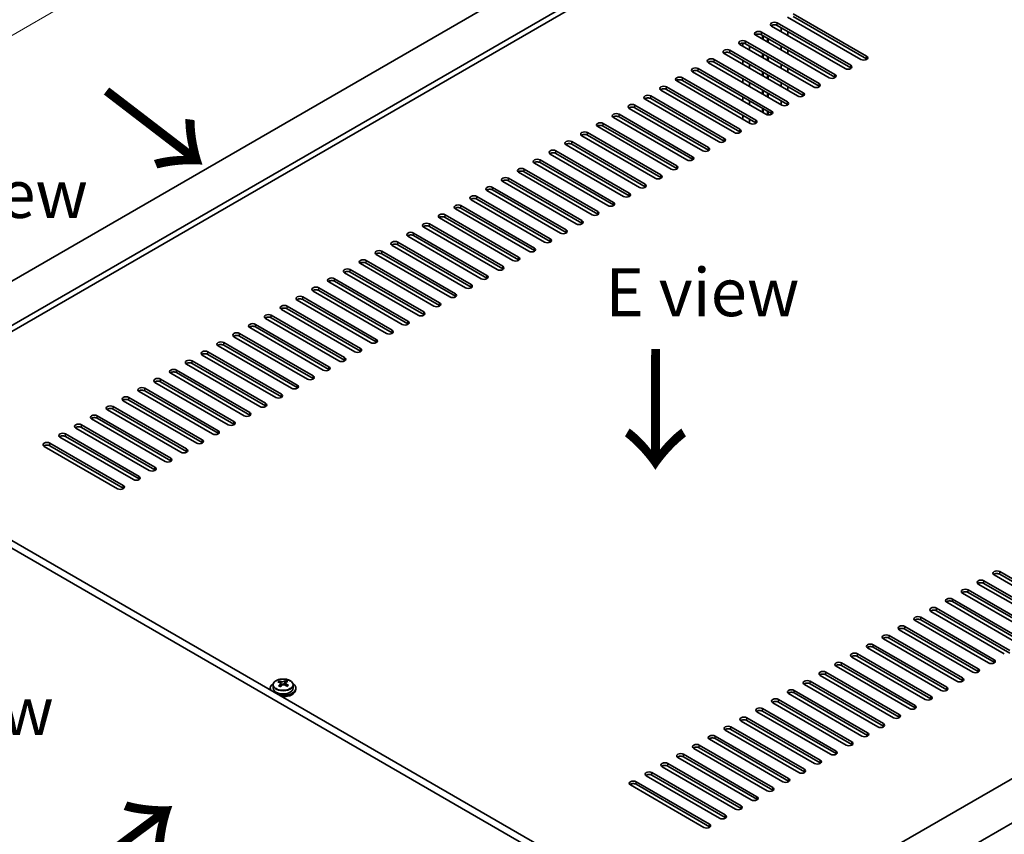
# Model space of a CAD drawing. Units: millimetres. Extents: x 87 to 11095, y 48 to 1734.
# Drawn here: x 424 to 732, y 587 to 842 of the extents above; entities that cross this region are included whole.
import ezdxf

# ---------------------------------------------------------------- set-up
doc = ezdxf.new("R2010")
doc.units = ezdxf.units.MM
doc.header["$LTSCALE"] = 6
doc.layers.get('Defpoints').update_dxf_attribs({"lineweight": 25})
for name, color, linetype, lineweight in [('Dimension (ISO)', 7, 'Continuous', 18), ('Symbol (ISO)', 7, 'Continuous', 18), ('Visible (ISO)', 7, 'Continuous', 35), ('Visible Narrow (ISO)', 7, 'Continuous', 25)]:
    doc.layers.add(name, color=color, linetype=linetype, lineweight=lineweight)
doc.styles.add('Note Text (TK)', font='txt')
doc.dimstyles.new('Default - Method 1b (TK)', dxfattribs={"dimscale": 6, "dimtxt": 2.5, "dimasz": 2.5, "dimexe": 1, "dimexo": 1.5, "dimgap": 1, "dimtad": 1, "dimtoh": 1, "dimrnd": 1e-08, "dimdsep": 46, "dimtxsty": 'Note Text (TK)', "dimcen": 0.09, "dimdle": 5, "dimclrd": 100, "dimclre": 100, "dimclrt": 7, "dimadec": 1, "dimazin": 1, "dimtfac": 1, "dimtmove": 0, "dimatfit": 3, "dimfxl": 1, "dimtolj": 1, "dimlwd": -1, "dimlwe": -1, "dimarcsym": 0})

# ---------------------------------------------------------------- blocks, each defined once
blk = doc.blocks.new('*D5')
at = {"layer": 'Defpoints', "color": 0}
for p in [(586.75, 932.34), (652.25, 894.52), (329.6, 729.71)]:
    blk.add_point(p, dxfattribs=at)
at = {"layer": 'Dimension (ISO)', "color": 100}
for p, q in [((643.25, 899.72), (580.75, 935.8)), ((295.68, 764.29), (573.76, 924.84)), ((320.6, 734.91), (276.69, 760.25))]:
    blk.add_line(p, q, dxfattribs=at)
for points in [[(572.51, 927), (575.01, 922.67), (586.75, 932.34)], [(294.43, 766.45), (296.93, 762.12), (282.69, 756.79)]]:
    blk.add_solid(points, dxfattribs=at)
at = {"layer": 'Dimension (ISO)', "color": 7, "insert": (419.45, 849.74), "char_height": 15, "attachment_point": 4, "rotation": 30, "style": 'Note Text (TK)'}
blk.add_mtext('\\A1;{\\Q-30.000;\\W0.816;\\H0.816x;430}', dxfattribs=at)
blk = doc.blocks.new('*D7')
at = {"layer": 'Defpoints', "color": 0}
for p in [(652.25, 894.52), (956.31, 788.02), (956.31, 718.97)]:
    blk.add_point(p, dxfattribs=at)
at = {"layer": 'Dimension (ISO)', "color": 100}
for p, q in [((652.25, 904.91), (652.25, 970.49)), ((665.24, 956.07), (943.32, 795.52)), ((956.31, 729.36), (956.31, 794.95))]:
    blk.add_line(p, q, dxfattribs=at)
for points in [[(666.49, 958.23), (663.99, 953.9), (652.25, 963.57)], [(944.57, 797.68), (942.07, 793.35), (956.31, 788.02)]]:
    blk.add_solid(points, dxfattribs=at)
at = {"layer": 'Dimension (ISO)', "color": 7, "insert": (803.17, 890.43), "char_height": 15, "attachment_point": 4, "rotation": 330, "style": 'Note Text (TK)'}
blk.add_mtext('\\A1;{\\Q-30.000;\\W0.816;\\H0.816x;430}', dxfattribs=at)

msp = doc.modelspace()

# ---------------------------------------------------------------- linework, layer by layer
at = {"layer": 'Visible (ISO)'}
for p, q in [((650.4823, 892.274), (351.3761, 719.585)), ((662.5031, 885.3338), (363.3969, 712.6447)), ((662.5031, 883.4967), (364.9879, 711.7262)), ((687.4286, 829.5058), (664.4476, 842.7739)), ((666.2154, 843.7945), (689.1964, 830.5264)), ((689.1964, 829.7099), (666.2154, 842.978)), ((682.4788, 826.6481), (659.4979, 839.9161)), ((661.2656, 840.9368), (684.2466, 827.6687)), ((684.2466, 826.8522), (661.2656, 840.1203)), ((662.488, 838.1898), (662.488, 839.4145)), ((651.3661, 835.2213), (674.3471, 821.9532)), ((677.5291, 823.7903), (654.5481, 837.0584)), ((656.3159, 838.079), (679.2969, 824.811)), ((679.2969, 823.9945), (656.3159, 837.2625)), ((656.6873, 835.8234), (656.6873, 837.0481)), ((656.9033, 835.6986), (656.9033, 836.9234)), ((658.2033, 834.9481), (658.2033, 836.1728)), ((658.4194, 834.8234), (658.4194, 836.0481)), ((664.6244, 838.1811), (664.6244, 836.9563)), ((646.4164, 832.3636), (669.3974, 819.0955)), ((672.5794, 820.9326), (649.5984, 834.2007)), ((650.4823, 833.6904), (650.4823, 834.6162)), ((674.3471, 821.1367), (651.3661, 834.4048)), ((652.6187, 832.4569), (652.6187, 833.6817)), ((662.488, 832.4743), (662.488, 833.6991)), ((664.6244, 832.4656), (664.6244, 831.2409)), ((641.4667, 829.5058), (664.4476, 816.2377)), ((667.6296, 818.0749), (644.6486, 831.3429)), ((669.3974, 818.279), (646.4164, 831.5471)), ((650.4823, 827.9749), (650.4823, 829.1996)), ((656.6873, 830.1079), (656.6873, 831.3326)), ((656.9033, 829.9832), (656.9033, 831.2079)), ((658.2033, 829.2326), (658.2033, 830.4573)), ((658.4194, 829.1079), (658.4194, 830.3326)), ((636.5169, 826.6481), (659.4979, 813.38)), ((662.6799, 815.2171), (639.6989, 828.4852)), ((664.4476, 815.4212), (641.4667, 828.6893)), ((652.6187, 826.7414), (652.6187, 827.9662)), ((662.488, 826.7588), (662.488, 827.9836)), ((664.6244, 826.7501), (664.6244, 825.5254)), ((631.5672, 823.7903), (654.5481, 810.5223)), ((654.5481, 809.7058), (631.5672, 822.9738)), ((657.7301, 812.3594), (634.7491, 825.6275)), ((659.4979, 812.5635), (636.5169, 825.8316)), ((650.4823, 822.2594), (650.4823, 823.4842)), ((656.6873, 824.3924), (656.6873, 825.6171)), ((656.9033, 824.2677), (656.9033, 825.4924)), ((658.2033, 823.5171), (658.2033, 824.7419)), ((658.4194, 823.3924), (658.4194, 824.6171)), ((647.8306, 806.6439), (624.8496, 819.912)), ((626.6174, 820.9326), (649.5984, 807.6645)), ((649.5984, 806.848), (626.6174, 820.1161)), ((652.7804, 809.5016), (629.7994, 822.7697)), ((652.6187, 821.026), (652.6187, 822.2507)), ((656.6873, 818.6769), (656.6873, 819.9017)), ((656.9033, 818.5522), (656.9033, 819.7769)), ((662.488, 821.0434), (662.488, 822.2681)), ((664.6244, 821.0347), (664.6244, 819.8099)), ((642.8809, 803.7862), (619.8999, 817.0542)), ((621.6677, 818.0749), (644.6486, 804.8068)), ((644.6486, 803.9903), (621.6677, 817.2584)), ((650.4823, 816.5439), (650.4823, 817.7687)), ((658.2033, 817.8016), (658.2033, 819.0264)), ((658.4194, 817.6769), (658.4194, 818.9017)), ((637.9311, 800.9284), (614.9502, 814.1965)), ((616.7179, 815.2171), (639.6989, 801.9491)), ((639.6989, 801.1326), (616.7179, 814.4006)), ((652.6187, 815.3105), (652.6187, 816.5352)), ((656.6873, 812.9614), (656.6873, 814.1862)), ((656.9033, 812.8367), (656.9033, 814.0615)), ((662.488, 815.3279), (662.488, 816.5526)), ((632.9814, 798.0707), (610.0004, 811.3388)), ((611.7682, 812.3594), (634.7491, 799.0913)), ((634.7491, 798.2748), (611.7682, 811.5429)), ((650.4823, 810.8285), (650.4823, 812.0532)), ((652.6187, 809.595), (652.6187, 810.8198)), ((658.2033, 812.1881), (658.2033, 813.3109)), ((658.4194, 812.1568), (658.4194, 813.1862)), ((628.0316, 795.213), (605.0507, 808.481)), ((606.8184, 809.5016), (629.7994, 796.2336)), ((629.7994, 795.4171), (606.8184, 808.6852)), ((623.0819, 792.3552), (600.1009, 805.6233)), ((601.8687, 806.6439), (624.8496, 793.3758)), ((624.8496, 792.5593), (601.8687, 805.8274)), ((618.1321, 789.4975), (595.1512, 802.7656)), ((596.9189, 803.7862), (619.8999, 790.5181)), ((619.8999, 789.7016), (596.9189, 802.9697)), ((613.1824, 786.6397), (590.2014, 799.9078)), ((591.9692, 800.9284), (614.9502, 787.6604)), ((614.9502, 786.8439), (591.9692, 800.1119)), ((582.0697, 795.213), (605.0507, 781.9449)), ((608.2326, 783.782), (585.2517, 797.0501)), ((587.0194, 798.0707), (610.0004, 784.8026)), ((610.0004, 783.9861), (587.0194, 797.2542)), ((577.1199, 792.3552), (600.1009, 779.0872)), ((603.2829, 780.9243), (580.3019, 794.1923)), ((605.0507, 781.1284), (582.0697, 794.3965)), ((572.1702, 789.4975), (595.1512, 776.2294)), ((598.3331, 778.0665), (575.3522, 791.3346)), ((600.1009, 778.2707), (577.1199, 791.5387)), ((567.2204, 786.6397), (590.2014, 773.3717)), ((593.3834, 775.2088), (570.4024, 788.4769)), ((595.1512, 775.4129), (572.1702, 788.681)), ((562.2707, 783.782), (585.2517, 770.5139)), ((585.2517, 769.6974), (562.2707, 782.9655)), ((588.4336, 772.3511), (565.4527, 785.6191)), ((590.2014, 772.5552), (567.2204, 785.8232)), ((578.5342, 766.6356), (555.5532, 779.9036)), ((557.3209, 780.9243), (580.3019, 767.6562)), ((580.3019, 766.8397), (557.3209, 780.1078)), ((583.4839, 769.4933), (560.5029, 782.7614)), ((573.5844, 763.7778), (550.6034, 777.0459)), ((552.3712, 778.0665), (575.3522, 764.7985)), ((575.3522, 763.982), (552.3712, 777.25)), ((568.6347, 760.9201), (545.6537, 774.1882)), ((547.4215, 775.2088), (570.4024, 761.9407)), ((570.4024, 761.1242), (547.4215, 774.3923)), ((563.6849, 758.0624), (540.7039, 771.3304)), ((542.4717, 772.3511), (565.4527, 759.083)), ((565.4527, 758.2665), (542.4717, 771.5346)), ((558.7352, 755.2046), (535.7542, 768.4727)), ((537.522, 769.4933), (560.5029, 756.2252)), ((560.5029, 755.4088), (537.522, 768.6768)), ((553.7854, 752.3469), (530.8044, 765.615)), ((532.5722, 766.6356), (555.5532, 753.3675)), ((555.5532, 752.551), (532.5722, 765.8191)), ((548.8357, 749.4892), (525.8547, 762.7572)), ((527.6225, 763.7778), (550.6034, 750.5098)), ((550.6034, 749.6933), (527.6225, 762.9613)), ((543.8859, 746.6314), (520.9049, 759.8995)), ((522.6727, 760.9201), (545.6537, 747.652)), ((545.6537, 746.8355), (522.6727, 760.1036)), ((512.7732, 755.2046), (535.7542, 741.9366)), ((538.9362, 743.7737), (515.9552, 757.0417)), ((517.723, 758.0624), (540.7039, 744.7943)), ((540.7039, 743.9778), (517.723, 757.2459)), ((507.8235, 752.3469), (530.8044, 739.0788)), ((533.9864, 740.9159), (511.0055, 754.184)), ((535.7542, 741.1201), (512.7732, 754.3881)), ((502.8737, 749.4892), (525.8547, 736.2211)), ((529.0367, 738.0582), (506.0557, 751.3263)), ((530.8044, 738.2623), (507.8235, 751.5304)), ((497.924, 746.6314), (520.9049, 733.3633)), ((520.9049, 732.5468), (497.924, 745.8149)), ((524.0869, 735.2005), (501.106, 748.4685)), ((525.8547, 735.4046), (502.8737, 748.6727)), ((514.1874, 729.485), (491.2065, 742.7531)), ((492.9742, 743.7737), (515.9552, 730.5056)), ((515.9552, 729.6891), (492.9742, 742.9572)), ((519.1372, 732.3427), (496.1562, 745.6108)), ((509.2377, 726.6272), (486.2567, 739.8953)), ((488.0245, 740.9159), (511.0055, 727.6479)), ((511.0055, 726.8314), (488.0245, 740.0994)), ((504.2879, 723.7695), (481.307, 737.0376)), ((483.0747, 738.0582), (506.0557, 724.7901)), ((506.0557, 723.9736), (483.0747, 737.2417)), ((499.3382, 720.9118), (476.3572, 734.1798)), ((478.125, 735.2005), (501.106, 721.9324)), ((501.106, 721.1159), (478.125, 734.384)), ((331.7185, 730.9343), (672.9683, 533.9136)), ((494.3884, 718.054), (471.4075, 731.3221)), ((473.1752, 732.3427), (496.1562, 719.0747)), ((496.1562, 718.2582), (473.1752, 731.5262)), ((670.8469, 532.6889), (329.5972, 729.7095)), ((489.4387, 715.1963), (466.4577, 728.4644)), ((468.2255, 729.485), (491.2065, 716.2169)), ((491.2065, 715.4004), (468.2255, 728.6685)), ((484.4889, 712.3386), (461.508, 725.6066)), ((463.2757, 726.6272), (486.2567, 713.3592)), ((486.2567, 712.5427), (463.2757, 725.8108)), ((479.5392, 709.4808), (456.5582, 722.7489)), ((458.326, 723.7695), (481.307, 710.5014)), ((481.307, 709.6849), (458.326, 722.953)), ((642.7041, 551.3867), (941.8103, 724.0757)), ((474.5895, 706.6231), (451.6085, 719.8912)), ((453.3763, 720.9118), (476.3572, 707.6437)), ((476.3572, 706.8272), (453.3763, 720.0953)), ((443.4768, 715.1963), (466.4577, 701.9282)), ((469.6397, 703.7653), (446.6587, 717.0334)), ((448.4265, 718.054), (471.4075, 704.786)), ((471.4075, 703.9695), (448.4265, 717.2375)), ((654.7249, 544.4464), (953.8311, 717.1355)), ((438.527, 712.3386), (461.508, 699.0705)), ((464.69, 700.9076), (441.709, 714.1757)), ((466.4577, 701.1117), (443.4768, 714.3798)), ((433.5773, 709.4808), (456.5582, 696.2127)), ((459.7402, 698.0499), (436.7592, 711.3179)), ((461.508, 698.254), (438.527, 711.5221)), ((454.7905, 695.1921), (431.8095, 708.4602)), ((456.5582, 695.3963), (433.5773, 708.6643)), ((730.9157, 669.2684), (753.8966, 656.0003)), ((725.9659, 666.4106), (748.9469, 653.1426)), ((752.1289, 654.9797), (729.1479, 668.2477)), ((753.8966, 655.1838), (730.9157, 668.4519)), ((721.0162, 663.5529), (743.9971, 650.2848)), ((743.9971, 649.4683), (721.0162, 662.7364)), ((747.1791, 652.1219), (724.1981, 665.39)), ((748.9469, 652.3261), (725.9659, 665.5941)), ((737.2796, 646.4065), (714.2987, 659.6745)), ((716.0664, 660.6951), (739.0474, 647.4271)), ((739.0474, 646.6106), (716.0664, 659.8787)), ((742.2294, 649.2642), (719.2484, 662.5323)), ((732.3299, 643.5487), (709.3489, 656.8168)), ((711.1167, 657.8374), (734.0976, 644.5693)), ((734.0976, 643.7528), (711.1167, 657.0209)), ((727.3801, 640.691), (704.3992, 653.9591)), ((706.1669, 654.9797), (729.1479, 641.7116)), ((729.1479, 640.8951), (706.1669, 654.1632)), ((722.4304, 637.8332), (699.4494, 651.1013)), ((701.2172, 652.1219), (724.1981, 638.8539)), ((724.1981, 638.0374), (701.2172, 651.3054)), ((717.4806, 634.9755), (694.4997, 648.2436)), ((696.2674, 649.2642), (719.2484, 635.9961)), ((719.2484, 635.1796), (696.2674, 648.4477)), ((712.5309, 632.1178), (689.5499, 645.3858)), ((691.3177, 646.4065), (714.2987, 633.1384)), ((714.2987, 632.3219), (691.3177, 645.59)), ((707.5811, 629.26), (684.6002, 642.5281)), ((686.3679, 643.5487), (709.3489, 630.2807)), ((709.3489, 629.4642), (686.3679, 642.7322)), ((702.6314, 626.4023), (679.6504, 639.6704)), ((681.4182, 640.691), (704.3992, 627.4229)), ((704.3992, 626.6064), (681.4182, 639.8745)), ((505.3852, 634.5873), (505.3852, 635.0429)), ((507.4674, 634.5946), (507.4674, 635.1659)), ((671.5187, 634.9755), (694.4997, 621.7074)), ((697.6816, 623.5446), (674.7007, 636.8126)), ((676.4684, 637.8332), (699.4494, 624.5652)), ((699.4494, 623.7487), (676.4684, 637.0167)), ((502.586, 632.8322), (502.586, 632.424)), ((503.436, 633.7855), (503.436, 632.8322)), ((505.764, 634.2699), (505.959, 634.1782)), ((505.7644, 633.5157), (505.7644, 634.2561)), ((507.0001, 634.2397), (507.4349, 634.5479)), ((507.4077, 633.7001), (507.4077, 634.4406)), ((509.736, 633.7855), (509.736, 632.8322)), ((510.586, 632.8322), (510.586, 632.424)), ((666.5689, 632.1178), (689.5499, 618.8497)), ((692.7319, 620.6868), (669.7509, 633.9549)), ((694.4997, 620.8909), (671.5187, 634.159)), ((661.6192, 629.26), (684.6002, 615.992)), ((687.7821, 617.8291), (664.8012, 631.0971)), ((689.5499, 618.0332), (666.5689, 631.3013)), ((656.6695, 626.4023), (679.6504, 613.1342)), ((682.8324, 614.9713), (659.8514, 628.2394)), ((684.6002, 615.1755), (661.6192, 628.4435)), ((651.7197, 623.5446), (674.7007, 610.2765)), ((674.7007, 609.46), (651.7197, 622.7281)), ((677.8827, 612.1136), (654.9017, 625.3817)), ((679.6504, 612.3177), (656.6695, 625.5858)), ((667.9832, 606.3981), (645.0022, 619.6662)), ((646.77, 620.6868), (669.7509, 607.4187)), ((669.7509, 606.6022), (646.77, 619.8703)), ((672.9329, 609.2559), (649.9519, 622.5239)), ((663.0334, 603.5404), (640.0524, 616.8085)), ((641.8202, 617.8291), (664.8012, 604.561)), ((664.8012, 603.7445), (641.8202, 617.0126)), ((658.0837, 600.6826), (635.1027, 613.9507)), ((636.8705, 614.9713), (659.8514, 601.7033)), ((659.8514, 600.8868), (636.8705, 614.1548)), ((653.1339, 597.8249), (630.1529, 611.093)), ((631.9207, 612.1136), (654.9017, 598.8455)), ((654.9017, 598.029), (631.9207, 611.2971)), ((648.1842, 594.9672), (625.2032, 608.2352)), ((626.971, 609.2559), (649.9519, 595.9878)), ((649.9519, 595.1713), (626.971, 608.4394)), ((643.2344, 592.1094), (620.2535, 605.3775)), ((622.0212, 606.3981), (645.0022, 593.1301)), ((645.0022, 592.3136), (622.0212, 605.5816)), ((638.2847, 589.2517), (615.3037, 602.5198)), ((617.0715, 603.5404), (640.0524, 590.2723)), ((640.0524, 589.4558), (617.0715, 602.7239))]:
    msp.add_line(p, q, dxfattribs=at)
for centre, major_axis, ratio, start_param, end_param in [((655.432, 837.5687), (-1.25, 0), 0.57735027, 3.92699082, 7.06858347), ((660.3818, 840.4265), (-1.25, 0), 0.57735027, 3.92699082, 7.06858347), ((660.3818, 839.61), (-1.25, 0), 0.57735027, 3.92699082, 5.68192109), ((650.4823, 834.711), (-1.25, 0), 0.57735027, 3.92699082, 7.06858347), ((655.432, 836.7522), (-1.25, 0), 0.57735027, 3.92699082, 5.68192109), ((645.5325, 831.8532), (-1.25, 0), 0.57735027, 3.92699082, 7.06858347), ((650.4823, 833.8945), (-1.25, 0), 0.57735027, 3.92699082, 5.68192109), ((640.5828, 828.9955), (-1.25, 0), 0.57735027, 3.92699082, 7.06858347), ((645.5325, 831.0367), (-1.25, 0), 0.57735027, 3.92699082, 5.68192109), ((688.3125, 830.0161), (1.25, 0), 0.57735027, 3.92699082, 7.06858347), ((688.3125, 829.1996), (-1.25, 0), 0.57735027, 3.74285687, 3.92699082), ((635.633, 826.1378), (-1.25, 0), 0.57735027, 3.92699082, 7.06858347), ((635.633, 825.3213), (-1.25, 0), 0.57735027, 3.92699082, 5.68192109), ((640.5828, 828.179), (-1.25, 0), 0.57735027, 3.92699082, 5.68192109), ((683.3627, 827.1584), (1.25, 0), 0.57735027, 3.92699082, 7.06858347), ((683.3627, 826.3419), (-1.25, 0), 0.57735027, 3.74285687, 3.92699082), ((630.6833, 823.28), (-1.25, 0), 0.57735027, 3.92699082, 7.06858347), ((630.6833, 822.4635), (-1.25, 0), 0.57735027, 3.92699082, 5.68192109), ((678.413, 824.3007), (1.25, 0), 0.57735027, 3.92699082, 7.06858347), ((678.413, 823.4842), (-1.25, 0), 0.57735027, 3.74285687, 3.92699082), ((625.7335, 820.4223), (-1.25, 0), 0.57735027, 3.92699082, 7.06858347), ((625.7335, 819.6058), (-1.25, 0), 0.57735027, 3.92699082, 5.68192109), ((673.4632, 821.4429), (1.25, 0), 0.57735027, 3.92699082, 7.06858347), ((673.4632, 820.6264), (-1.25, 0), 0.57735027, 3.74285687, 3.92699082), ((620.7838, 817.5646), (-1.25, 0), 0.57735027, 3.92699082, 7.06858347), ((620.7838, 816.7481), (-1.25, 0), 0.57735027, 3.92699082, 5.68192109), ((668.5135, 818.5852), (1.25, 0), 0.57735027, 3.92699082, 7.06858347), ((668.5135, 817.7687), (-1.25, 0), 0.57735027, 3.74285687, 3.92699082), ((615.834, 814.7068), (-1.25, 0), 0.57735027, 3.92699082, 7.06858347), ((615.834, 813.8903), (-1.25, 0), 0.57735027, 3.92699082, 5.68192109), ((663.5637, 815.7274), (1.25, 0), 0.57735027, 3.92699082, 7.06858347), ((663.5637, 814.9109), (-1.25, 0), 0.57735027, 3.74285687, 3.92699082), ((610.8843, 811.8491), (-1.25, 0), 0.57735027, 3.92699082, 7.06858347), ((610.8843, 811.0326), (-1.25, 0), 0.57735027, 3.92699082, 5.68192109), ((658.614, 812.8697), (1.25, 0), 0.57735027, 3.92699082, 7.06858347), ((658.614, 812.0532), (-1.25, 0), 0.57735027, 3.74285687, 3.92699082), ((605.9345, 808.9913), (-1.25, 0), 0.57735027, 3.92699082, 7.06858347), ((605.9345, 808.1748), (-1.25, 0), 0.57735027, 3.92699082, 5.68192109), ((648.7145, 807.1542), (1.25, 0), 0.57735027, 3.92699082, 7.06858347), ((653.6642, 810.012), (1.25, 0), 0.57735027, 3.92699082, 7.06858347), ((653.6642, 809.1955), (-1.25, 0), 0.57735027, 3.74285687, 3.92699082), ((600.9848, 806.1336), (-1.25, 0), 0.57735027, 3.92699082, 7.06858347), ((600.9848, 805.3171), (-1.25, 0), 0.57735027, 3.92699082, 5.68192109), ((643.7648, 804.2965), (1.25, 0), 0.57735027, 3.92699082, 7.06858347), ((648.7145, 806.3377), (-1.25, 0), 0.57735027, 3.74285687, 3.92699082), ((596.035, 803.2759), (-1.25, 0), 0.57735027, 3.92699082, 7.06858347), ((596.035, 802.4594), (-1.25, 0), 0.57735027, 3.92699082, 5.68192109), ((638.815, 801.4387), (1.25, 0), 0.57735027, 3.92699082, 7.06858347), ((643.7648, 803.48), (-1.25, 0), 0.57735027, 3.74285687, 3.92699082), ((586.1355, 797.5604), (-1.25, 0), 0.57735027, 3.92699082, 7.06858347), ((591.0853, 800.4181), (-1.25, 0), 0.57735027, 3.92699082, 7.06858347), ((591.0853, 799.6016), (-1.25, 0), 0.57735027, 3.92699082, 5.68192109), ((633.8653, 798.581), (1.25, 0), 0.57735027, 3.92699082, 7.06858347), ((633.8653, 797.7645), (-1.25, 0), 0.57735027, 3.74285687, 3.92699082), ((638.815, 800.6222), (-1.25, 0), 0.57735027, 3.74285687, 3.92699082), ((581.1858, 794.7026), (-1.25, 0), 0.57735027, 3.92699082, 7.06858347), ((586.1355, 796.7439), (-1.25, 0), 0.57735027, 3.92699082, 5.68192109), ((628.9155, 795.7233), (1.25, 0), 0.57735027, 3.92699082, 7.06858347), ((628.9155, 794.9068), (-1.25, 0), 0.57735027, 3.74285687, 3.92699082), ((576.2361, 791.8449), (-1.25, 0), 0.57735027, 3.92699082, 7.06858347), ((581.1858, 793.8862), (-1.25, 0), 0.57735027, 3.92699082, 5.68192109), ((623.9658, 792.8655), (1.25, 0), 0.57735027, 3.92699082, 7.06858347), ((623.9658, 792.049), (-1.25, 0), 0.57735027, 3.74285687, 3.92699082), ((571.2863, 788.9872), (-1.25, 0), 0.57735027, 3.92699082, 7.06858347), ((576.2361, 791.0284), (-1.25, 0), 0.57735027, 3.92699082, 5.68192109), ((619.016, 790.0078), (1.25, 0), 0.57735027, 3.92699082, 7.06858347), ((619.016, 789.1913), (-1.25, 0), 0.57735027, 3.74285687, 3.92699082), ((566.3366, 786.1294), (-1.25, 0), 0.57735027, 3.92699082, 7.06858347), ((566.3366, 785.3129), (-1.25, 0), 0.57735027, 3.92699082, 5.68192109), ((571.2863, 788.1707), (-1.25, 0), 0.57735027, 3.92699082, 5.68192109), ((614.0663, 787.1501), (1.25, 0), 0.57735027, 3.92699082, 7.06858347), ((614.0663, 786.3336), (-1.25, 0), 0.57735027, 3.74285687, 3.92699082), ((561.3868, 783.2717), (-1.25, 0), 0.57735027, 3.92699082, 7.06858347), ((561.3868, 782.4552), (-1.25, 0), 0.57735027, 3.92699082, 5.68192109), ((609.1165, 784.2923), (1.25, 0), 0.57735027, 3.92699082, 7.06858347), ((609.1165, 783.4758), (-1.25, 0), 0.57735027, 3.74285687, 3.92699082), ((556.4371, 780.414), (-1.25, 0), 0.57735027, 3.92699082, 7.06858347), ((556.4371, 779.5975), (-1.25, 0), 0.57735027, 3.92699082, 5.68192109), ((604.1668, 781.4346), (1.25, 0), 0.57735027, 3.92699082, 7.06858347), ((604.1668, 780.6181), (-1.25, 0), 0.57735027, 3.74285687, 3.92699082), ((551.4873, 777.5562), (-1.25, 0), 0.57735027, 3.92699082, 7.06858347), ((551.4873, 776.7397), (-1.25, 0), 0.57735027, 3.92699082, 5.68192109), ((599.217, 778.5768), (1.25, 0), 0.57735027, 3.92699082, 7.06858347), ((599.217, 777.7603), (-1.25, 0), 0.57735027, 3.74285687, 3.92699082), ((546.5376, 774.6985), (-1.25, 0), 0.57735027, 3.92699082, 7.06858347), ((546.5376, 773.882), (-1.25, 0), 0.57735027, 3.92699082, 5.68192109), ((594.2673, 775.7191), (1.25, 0), 0.57735027, 3.92699082, 7.06858347), ((594.2673, 774.9026), (-1.25, 0), 0.57735027, 3.74285687, 3.92699082), ((541.5878, 771.8407), (-1.25, 0), 0.57735027, 3.92699082, 7.06858347), ((541.5878, 771.0242), (-1.25, 0), 0.57735027, 3.92699082, 5.68192109), ((584.3678, 770.0036), (1.25, 0), 0.57735027, 3.92699082, 7.06858347), ((589.3175, 772.8614), (1.25, 0), 0.57735027, 3.92699082, 7.06858347), ((589.3175, 772.0449), (-1.25, 0), 0.57735027, 3.74285687, 3.92699082), ((536.6381, 768.983), (-1.25, 0), 0.57735027, 3.92699082, 7.06858347), ((536.6381, 768.1665), (-1.25, 0), 0.57735027, 3.92699082, 5.68192109), ((579.418, 767.1459), (1.25, 0), 0.57735027, 3.92699082, 7.06858347), ((584.3678, 769.1871), (-1.25, 0), 0.57735027, 3.74285687, 3.92699082), ((531.6883, 766.1253), (-1.25, 0), 0.57735027, 3.92699082, 7.06858347), ((531.6883, 765.3088), (-1.25, 0), 0.57735027, 3.92699082, 5.68192109), ((574.4683, 764.2882), (1.25, 0), 0.57735027, 3.92699082, 7.06858347), ((579.418, 766.3294), (-1.25, 0), 0.57735027, 3.74285687, 3.92699082), ((526.7386, 763.2675), (-1.25, 0), 0.57735027, 3.92699082, 7.06858347), ((526.7386, 762.451), (-1.25, 0), 0.57735027, 3.92699082, 5.68192109), ((569.5185, 761.4304), (1.25, 0), 0.57735027, 3.92699082, 7.06858347), ((574.4683, 763.4717), (-1.25, 0), 0.57735027, 3.74285687, 3.92699082), ((516.8391, 757.5521), (-1.25, 0), 0.57735027, 3.92699082, 7.06858347), ((521.7888, 760.4098), (-1.25, 0), 0.57735027, 3.92699082, 7.06858347), ((521.7888, 759.5933), (-1.25, 0), 0.57735027, 3.92699082, 5.68192109), ((564.5688, 758.5727), (1.25, 0), 0.57735027, 3.92699082, 7.06858347), ((564.5688, 757.7562), (-1.25, 0), 0.57735027, 3.74285687, 3.92699082), ((569.5185, 760.6139), (-1.25, 0), 0.57735027, 3.74285687, 3.92699082), ((511.8893, 754.6943), (-1.25, 0), 0.57735027, 3.92699082, 7.06858347), ((516.8391, 756.7356), (-1.25, 0), 0.57735027, 3.92699082, 5.68192109), ((559.619, 755.7149), (1.25, 0), 0.57735027, 3.92699082, 7.06858347), ((559.619, 754.8984), (-1.25, 0), 0.57735027, 3.74285687, 3.92699082), ((506.9396, 751.8366), (-1.25, 0), 0.57735027, 3.92699082, 7.06858347), ((511.8893, 753.8778), (-1.25, 0), 0.57735027, 3.92699082, 5.68192109), ((554.6693, 752.8572), (1.25, 0), 0.57735027, 3.92699082, 7.06858347), ((554.6693, 752.0407), (-1.25, 0), 0.57735027, 3.74285687, 3.92699082), ((501.9898, 748.9788), (-1.25, 0), 0.57735027, 3.92699082, 7.06858347), ((501.9898, 748.1623), (-1.25, 0), 0.57735027, 3.92699082, 5.68192109), ((506.9396, 751.0201), (-1.25, 0), 0.57735027, 3.92699082, 5.68192109), ((549.7195, 749.9995), (1.25, 0), 0.57735027, 3.92699082, 7.06858347), ((549.7195, 749.183), (-1.25, 0), 0.57735027, 3.74285687, 3.92699082), ((497.0401, 746.1211), (-1.25, 0), 0.57735027, 3.92699082, 7.06858347), ((497.0401, 745.3046), (-1.25, 0), 0.57735027, 3.92699082, 5.68192109), ((544.7698, 747.1417), (1.25, 0), 0.57735027, 3.92699082, 7.06858347), ((544.7698, 746.3252), (-1.25, 0), 0.57735027, 3.74285687, 3.92699082), ((492.0903, 743.2634), (-1.25, 0), 0.57735027, 3.92699082, 7.06858347), ((492.0903, 742.4469), (-1.25, 0), 0.57735027, 3.92699082, 5.68192109), ((539.8201, 744.284), (1.25, 0), 0.57735027, 3.92699082, 7.06858347), ((539.8201, 743.4675), (-1.25, 0), 0.57735027, 3.74285687, 3.92699082), ((487.1406, 740.4056), (-1.25, 0), 0.57735027, 3.92699082, 7.06858347), ((487.1406, 739.5891), (-1.25, 0), 0.57735027, 3.92699082, 5.68192109), ((534.8703, 741.4262), (1.25, 0), 0.57735027, 3.92699082, 7.06858347), ((534.8703, 740.6098), (-1.25, 0), 0.57735027, 3.74285687, 3.92699082), ((482.1909, 737.5479), (-1.25, 0), 0.57735027, 3.92699082, 7.06858347), ((482.1909, 736.7314), (-1.25, 0), 0.57735027, 3.92699082, 5.68192109), ((529.9206, 738.5685), (1.25, 0), 0.57735027, 3.92699082, 7.06858347), ((529.9206, 737.752), (-1.25, 0), 0.57735027, 3.74285687, 3.92699082), ((477.2411, 734.6902), (-1.25, 0), 0.57735027, 3.92699082, 7.06858347), ((477.2411, 733.8737), (-1.25, 0), 0.57735027, 3.92699082, 5.68192109), ((524.9708, 735.7108), (1.25, 0), 0.57735027, 3.92699082, 7.06858347), ((524.9708, 734.8943), (-1.25, 0), 0.57735027, 3.74285687, 3.92699082), ((472.2914, 731.8324), (-1.25, 0), 0.57735027, 3.92699082, 7.06858347), ((472.2914, 731.0159), (-1.25, 0), 0.57735027, 3.92699082, 5.68192109), ((515.0713, 729.9953), (1.25, 0), 0.57735027, 3.92699082, 7.06858347), ((520.0211, 732.853), (1.25, 0), 0.57735027, 3.92699082, 7.06858347), ((520.0211, 732.0365), (-1.25, 0), 0.57735027, 3.74285687, 3.92699082), ((467.3416, 728.9747), (-1.25, 0), 0.57735027, 3.92699082, 7.06858347), ((467.3416, 728.1582), (-1.25, 0), 0.57735027, 3.92699082, 5.68192109), ((510.1216, 727.1376), (1.25, 0), 0.57735027, 3.92699082, 7.06858347), ((515.0713, 729.1788), (-1.25, 0), 0.57735027, 3.74285687, 3.92699082), ((462.3919, 726.1169), (-1.25, 0), 0.57735027, 3.92699082, 7.06858347), ((462.3919, 725.3004), (-1.25, 0), 0.57735027, 3.92699082, 5.68192109), ((505.1718, 724.2798), (1.25, 0), 0.57735027, 3.92699082, 7.06858347), ((510.1216, 726.3211), (-1.25, 0), 0.57735027, 3.74285687, 3.92699082), ((452.4924, 720.4015), (-1.25, 0), 0.57735027, 3.92699082, 7.06858347), ((457.4421, 723.2592), (-1.25, 0), 0.57735027, 3.92699082, 7.06858347), ((457.4421, 722.4427), (-1.25, 0), 0.57735027, 3.92699082, 5.68192109), ((500.2221, 721.4221), (1.25, 0), 0.57735027, 3.92699082, 7.06858347), ((505.1718, 723.4633), (-1.25, 0), 0.57735027, 3.74285687, 3.92699082), ((447.5426, 717.5437), (-1.25, 0), 0.57735027, 3.92699082, 7.06858347), ((452.4924, 719.585), (-1.25, 0), 0.57735027, 3.92699082, 5.68192109), ((495.2723, 718.5643), (1.25, 0), 0.57735027, 3.92699082, 7.06858347), ((495.2723, 717.7478), (-1.25, 0), 0.57735027, 3.74285687, 3.92699082), ((500.2221, 720.6056), (-1.25, 0), 0.57735027, 3.74285687, 3.92699082), ((442.5929, 714.686), (-1.25, 0), 0.57735027, 3.92699082, 7.06858347), ((447.5426, 716.7272), (-1.25, 0), 0.57735027, 3.92699082, 5.68192109), ((490.3226, 715.7066), (1.25, 0), 0.57735027, 3.92699082, 7.06858347), ((490.3226, 714.8901), (-1.25, 0), 0.57735027, 3.74285687, 3.92699082), ((437.6431, 711.8282), (-1.25, 0), 0.57735027, 3.92699082, 7.06858347), ((442.5929, 713.8695), (-1.25, 0), 0.57735027, 3.92699082, 5.68192109), ((485.3728, 712.8489), (1.25, 0), 0.57735027, 3.92699082, 7.06858347), ((485.3728, 712.0324), (-1.25, 0), 0.57735027, 3.74285687, 3.92699082), ((432.6934, 708.9705), (-1.25, 0), 0.57735027, 3.92699082, 7.06858347), ((432.6934, 708.154), (-1.25, 0), 0.57735027, 3.92699082, 5.68192109), ((437.6431, 711.0117), (-1.25, 0), 0.57735027, 3.92699082, 5.68192109), ((480.4231, 709.9911), (1.25, 0), 0.57735027, 3.92699082, 7.06858347), ((480.4231, 709.1746), (-1.25, 0), 0.57735027, 3.74285687, 3.92699082), ((475.4733, 707.1334), (1.25, 0), 0.57735027, 3.92699082, 7.06858347), ((475.4733, 706.3169), (-1.25, 0), 0.57735027, 3.74285687, 3.92699082), ((470.5236, 704.2757), (1.25, 0), 0.57735027, 3.92699082, 7.06858347), ((470.5236, 703.4592), (-1.25, 0), 0.57735027, 3.74285687, 3.92699082), ((465.5738, 701.4179), (1.25, 0), 0.57735027, 3.92699082, 7.06858347), ((465.5738, 700.6014), (-1.25, 0), 0.57735027, 3.74285687, 3.92699082), ((460.6241, 698.5602), (1.25, 0), 0.57735027, 3.92699082, 7.06858347), ((460.6241, 697.7437), (-1.25, 0), 0.57735027, 3.74285687, 3.92699082), ((455.6743, 695.7024), (1.25, 0), 0.57735027, 3.92699082, 7.06858347), ((455.6743, 694.8859), (-1.25, 0), 0.57735027, 3.74285687, 3.92699082), ((730.0318, 668.7581), (-1.25, 0), 0.57735027, 3.92699082, 7.06858347), ((725.082, 665.9003), (-1.25, 0), 0.57735027, 3.92699082, 7.06858347), ((725.082, 665.0838), (-1.25, 0), 0.57735027, 3.92699082, 5.68192109), ((730.0318, 667.9416), (-1.25, 0), 0.57735027, 3.92699082, 5.68192109), ((720.1323, 663.0426), (-1.25, 0), 0.57735027, 3.92699082, 7.06858347), ((720.1323, 662.2261), (-1.25, 0), 0.57735027, 3.92699082, 5.68192109), ((715.1825, 660.1848), (-1.25, 0), 0.57735027, 3.92699082, 7.06858347), ((715.1825, 659.3683), (-1.25, 0), 0.57735027, 3.92699082, 5.68192109), ((710.2328, 657.3271), (-1.25, 0), 0.57735027, 3.92699082, 7.06858347), ((710.2328, 656.5106), (-1.25, 0), 0.57735027, 3.92699082, 5.68192109), ((705.283, 654.4694), (-1.25, 0), 0.57735027, 3.92699082, 7.06858347), ((705.283, 653.6529), (-1.25, 0), 0.57735027, 3.92699082, 5.68192109), ((700.3333, 651.6116), (-1.25, 0), 0.57735027, 3.92699082, 7.06858347), ((700.3333, 650.7951), (-1.25, 0), 0.57735027, 3.92699082, 5.68192109), ((695.3835, 648.7539), (-1.25, 0), 0.57735027, 3.92699082, 7.06858347), ((695.3835, 647.9374), (-1.25, 0), 0.57735027, 3.92699082, 5.68192109), ((690.4338, 645.8961), (-1.25, 0), 0.57735027, 3.92699082, 7.06858347), ((690.4338, 645.0797), (-1.25, 0), 0.57735027, 3.92699082, 5.68192109), ((685.4841, 643.0384), (-1.25, 0), 0.57735027, 3.92699082, 7.06858347), ((685.4841, 642.2219), (-1.25, 0), 0.57735027, 3.92699082, 5.68192109), ((728.264, 641.2013), (1.25, 0), 0.57735027, 3.92699082, 7.06858347), ((675.5846, 637.3229), (-1.25, 0), 0.57735027, 3.92699082, 7.06858347), ((680.5343, 640.1807), (-1.25, 0), 0.57735027, 3.92699082, 7.06858347), ((680.5343, 639.3642), (-1.25, 0), 0.57735027, 3.92699082, 5.68192109), ((723.3143, 638.3436), (1.25, 0), 0.57735027, 3.92699082, 7.06858347), ((723.3143, 637.5271), (-1.25, 0), 0.57735027, 3.74285687, 3.92699082), ((728.264, 640.3848), (-1.25, 0), 0.57735027, 3.74285687, 3.92699082), ((505.1516, 628.4034), (3.3775, 7.183), 0.51560741, 0.69274244, 0.78600483), ((506.8197, 627.8946), (4.7087, -6.6421), 0.63310005, 2.43652205, 2.52898707), ((506.2991, 627.8638), (3.4644, 7.368), 0.51560741, 0.5101495, 0.60261452), ((507.7543, 628.5571), (4.5905, -6.4754), 0.63310005, 2.25313174, 2.34639412), ((506.8729, 627.594), (-3.4644, -7.368), 0.51560741, 3.65174215, 3.74420717), ((670.6348, 634.4652), (-1.25, 0), 0.57735027, 3.92699082, 7.06858347), ((675.5846, 636.5064), (-1.25, 0), 0.57735027, 3.92699082, 5.68192109), ((718.3645, 635.4858), (1.25, 0), 0.57735027, 3.92699082, 7.06858347), ((718.3645, 634.6693), (-1.25, 0), 0.57735027, 3.74285687, 3.92699082), ((506.586, 632.8322), (-4, 0), 0.57735027, 5.561933, 6.56322296), ((506.586, 632.424), (-4, 0), 0.57735027, 0, 0.06266392), ((506.586, 632.8322), (3.15, 0), 0.57735027, 3.14159265, 6.28318531), ((506.3524, 627.5633), (-4.7087, 6.6421), 0.63310005, 5.5781147, 5.67057972), ((506.2991, 627.8638), (3.4644, 7.368), 0.51560741, 0.87613275, 0.96859777), ((505.4178, 626.9007), (-4.5905, 6.4754), 0.63310005, 5.39472439, 5.48798678), ((506.586, 632.8322), (4, 0), 0.57735027, 4.43235133, 7.00443762), ((505.0244, 633.5157), (0.74, 0), 0.57735027, 5.68493167, 6.28318531), ((506.8729, 627.594), (-3.4644, -7.368), 0.51560741, 4.0177254, 4.11019042), ((506.4263, 634.5095), (-0.74, 0), 0.57735027, 0.88732618, 2.4581225), ((506.586, 632.424), (4, 0), 0.57735027, 4.64972506, 6.28318531), ((506.3524, 627.5633), (-4.7087, 6.6421), 0.63310005, 5.21213145, 5.30459647), ((508.1477, 633.7001), (-0.74, 0), 0.57735027, 0, 0.21089361), ((506.8197, 627.8946), (4.7087, -6.6421), 0.63310005, 2.07053879, 2.16300381), ((508.0205, 627.0544), (-3.3775, -7.183), 0.51560741, 3.83433509, 3.92759748), ((665.6851, 631.6075), (-1.25, 0), 0.57735027, 3.92699082, 7.06858347), ((670.6348, 633.6487), (-1.25, 0), 0.57735027, 3.92699082, 5.68192109), ((713.4148, 632.6281), (1.25, 0), 0.57735027, 3.92699082, 7.06858347), ((713.4148, 631.8116), (-1.25, 0), 0.57735027, 3.74285687, 3.92699082), ((660.7353, 628.7497), (-1.25, 0), 0.57735027, 3.92699082, 7.06858347), ((665.6851, 630.791), (-1.25, 0), 0.57735027, 3.92699082, 5.68192109), ((708.465, 629.7703), (1.25, 0), 0.57735027, 3.92699082, 7.06858347), ((708.465, 628.9538), (-1.25, 0), 0.57735027, 3.74285687, 3.92699082), ((655.7856, 625.892), (-1.25, 0), 0.57735027, 3.92699082, 7.06858347), ((655.7856, 625.0755), (-1.25, 0), 0.57735027, 3.92699082, 5.68192109), ((660.7353, 627.9332), (-1.25, 0), 0.57735027, 3.92699082, 5.68192109), ((703.5153, 626.9126), (1.25, 0), 0.57735027, 3.92699082, 7.06858347), ((703.5153, 626.0961), (-1.25, 0), 0.57735027, 3.74285687, 3.92699082), ((650.8358, 623.0342), (-1.25, 0), 0.57735027, 3.92699082, 7.06858347), ((650.8358, 622.2177), (-1.25, 0), 0.57735027, 3.92699082, 5.68192109), ((698.5655, 624.0549), (1.25, 0), 0.57735027, 3.92699082, 7.06858347), ((698.5655, 623.2384), (-1.25, 0), 0.57735027, 3.74285687, 3.92699082), ((645.8861, 620.1765), (-1.25, 0), 0.57735027, 3.92699082, 7.06858347), ((645.8861, 619.36), (-1.25, 0), 0.57735027, 3.92699082, 5.68192109), ((693.6158, 621.1971), (1.25, 0), 0.57735027, 3.92699082, 7.06858347), ((693.6158, 620.3806), (-1.25, 0), 0.57735027, 3.74285687, 3.92699082), ((640.9363, 617.3188), (-1.25, 0), 0.57735027, 3.92699082, 7.06858347), ((640.9363, 616.5023), (-1.25, 0), 0.57735027, 3.92699082, 5.68192109), ((688.666, 618.3394), (1.25, 0), 0.57735027, 3.92699082, 7.06858347), ((688.666, 617.5229), (-1.25, 0), 0.57735027, 3.74285687, 3.92699082), ((635.9866, 614.461), (-1.25, 0), 0.57735027, 3.92699082, 7.06858347), ((635.9866, 613.6445), (-1.25, 0), 0.57735027, 3.92699082, 5.68192109), ((683.7163, 615.4816), (1.25, 0), 0.57735027, 3.92699082, 7.06858347), ((683.7163, 614.6652), (-1.25, 0), 0.57735027, 3.74285687, 3.92699082), ((631.0368, 611.6033), (-1.25, 0), 0.57735027, 3.92699082, 7.06858347), ((631.0368, 610.7868), (-1.25, 0), 0.57735027, 3.92699082, 5.68192109), ((673.8168, 609.7662), (1.25, 0), 0.57735027, 3.92699082, 7.06858347), ((678.7665, 612.6239), (1.25, 0), 0.57735027, 3.92699082, 7.06858347), ((678.7665, 611.8074), (-1.25, 0), 0.57735027, 3.74285687, 3.92699082), ((626.0871, 608.7456), (-1.25, 0), 0.57735027, 3.92699082, 7.06858347), ((626.0871, 607.9291), (-1.25, 0), 0.57735027, 3.92699082, 5.68192109), ((668.867, 606.9084), (1.25, 0), 0.57735027, 3.92699082, 7.06858347), ((673.8168, 608.9497), (-1.25, 0), 0.57735027, 3.74285687, 3.92699082), ((621.1373, 605.8878), (-1.25, 0), 0.57735027, 3.92699082, 7.06858347), ((621.1373, 605.0713), (-1.25, 0), 0.57735027, 3.92699082, 5.68192109), ((663.9173, 604.0507), (1.25, 0), 0.57735027, 3.92699082, 7.06858347), ((668.867, 606.0919), (-1.25, 0), 0.57735027, 3.74285687, 3.92699082), ((616.1876, 603.0301), (-1.25, 0), 0.57735027, 3.92699082, 7.06858347), ((616.1876, 602.2136), (-1.25, 0), 0.57735027, 3.92699082, 5.68192109), ((658.9675, 601.193), (1.25, 0), 0.57735027, 3.92699082, 7.06858347), ((663.9173, 603.2342), (-1.25, 0), 0.57735027, 3.74285687, 3.92699082), ((654.0178, 598.3352), (1.25, 0), 0.57735027, 3.92699082, 7.06858347), ((654.0178, 597.5187), (-1.25, 0), 0.57735027, 3.74285687, 3.92699082), ((658.9675, 600.3765), (-1.25, 0), 0.57735027, 3.74285687, 3.92699082), ((649.0681, 595.4775), (1.25, 0), 0.57735027, 3.92699082, 7.06858347), ((649.0681, 594.661), (-1.25, 0), 0.57735027, 3.74285687, 3.92699082), ((644.1183, 592.6197), (1.25, 0), 0.57735027, 3.92699082, 7.06858347), ((644.1183, 591.8032), (-1.25, 0), 0.57735027, 3.74285687, 3.92699082), ((639.1686, 589.762), (1.25, 0), 0.57735027, 3.92699082, 7.06858347), ((639.1686, 588.9455), (-1.25, 0), 0.57735027, 3.74285687, 3.92699082)]:
    msp.add_ellipse(centre, major_axis=major_axis, ratio=ratio, start_param=start_param, end_param=end_param, dxfattribs=at)
for points, knots in [([(503.436, 633.7855), (503.436, 633.9799), (503.4862, 634.1738), (503.6808, 634.5459), (503.8294, 634.7231), (504.2145, 635.0466), (504.4555, 635.1909), (505.0015, 635.427), (505.3069, 635.5184), (505.9491, 635.6392), (506.2857, 635.6688), (506.9572, 635.6644), (507.292, 635.6303), (507.9278, 635.5015), (508.2287, 635.4066), (508.7672, 635.1632), (509.0046, 635.0146), (509.3882, 634.6756), (509.5354, 634.4852), (509.6986, 634.1215), (509.736, 633.9537), (509.736, 633.7855)], [5.59971516, 5.59971516, 5.59971516, 5.59971516, 5.89287323, 5.89287323, 6.20188863, 6.20188863, 6.52764844, 6.52764844, 6.85551361, 6.85551361, 7.18206317, 7.18206317, 7.50805032, 7.50805032, 7.83467982, 7.83467982, 8.16260332, 8.16260332, 8.48775346, 8.48775346, 8.74130781, 8.74130781, 8.74130781, 8.74130781]), ([(505.959, 634.8849), (506.0307, 634.8616), (506.119, 634.8428), (506.3081, 634.822), (506.4088, 634.8201), (506.5944, 634.831), (506.6913, 634.8447), (506.865, 634.8869), (506.9417, 634.9154), (507.0001, 634.9464)], [0.225164225, 0.225164225, 0.225164225, 0.225164225, 0.253148765, 0.253148765, 0.281133306, 0.281133306, 0.309117846, 0.309117846, 0.337102387, 0.337102387, 0.337102387, 0.337102387]), ([(505.5982, 633.9526), (505.6565, 634.0044), (505.7048, 634.0644), (505.7615, 634.1855), (505.7701, 634.2466), (505.7511, 634.3538), (505.7223, 634.4068), (505.6285, 634.4951), (505.5634, 634.5304), (505.4917, 634.5537)], [0.338363496, 0.338363496, 0.338363496, 0.338363496, 0.366348036, 0.366348036, 0.394332577, 0.394332577, 0.422317117, 0.422317117, 0.450301658, 0.450301658, 0.450301658, 0.450301658]), ([(507.2131, 633.7443), (507.1414, 633.7884), (507.0531, 633.8252), (506.864, 633.87), (506.7633, 633.8779), (506.5777, 633.8669), (506.4807, 633.8474), (506.3071, 633.7812), (506.2303, 633.7346), (506.172, 633.6828)], [0, 0, 0, 0, 0.027984541, 0.027984541, 0.055969081, 0.055969081, 0.083953622, 0.083953622, 0.111938162, 0.111938162, 0.111938162, 0.111938162]), ([(507.5739, 634.6766), (507.5155, 634.6456), (507.4673, 634.6037), (507.4105, 634.5065), (507.402, 634.4513), (507.421, 634.3441), (507.4497, 634.2852), (507.5436, 634.173), (507.6087, 634.1196), (507.6804, 634.0756)], [0.113199271, 0.113199271, 0.113199271, 0.113199271, 0.141183811, 0.141183811, 0.169168352, 0.169168352, 0.197152892, 0.197152892, 0.225137433, 0.225137433, 0.225137433, 0.225137433])]:
    msp.add_open_spline(points, degree=3, knots=knots, dxfattribs=at)
at = {"layer": 'Visible Narrow (ISO)'}
for p, q in [((661.2656, 840.1203), (661.2656, 840.9368)), ((651.3661, 834.4048), (651.3661, 835.2213)), ((656.3159, 837.2625), (656.3159, 838.079)), ((646.4164, 831.5471), (646.4164, 832.3636)), ((641.4667, 828.6893), (641.4667, 829.5058)), ((689.1964, 829.7099), (689.1964, 830.5264)), ((636.5169, 825.8316), (636.5169, 826.6481)), ((684.2466, 826.8522), (684.2466, 827.6687)), ((631.5672, 822.9738), (631.5672, 823.7903)), ((679.2969, 823.9945), (679.2969, 824.811)), ((626.6174, 820.1161), (626.6174, 820.9326)), ((674.3471, 821.1367), (674.3471, 821.9532)), ((621.6677, 817.2584), (621.6677, 818.0749)), ((669.3974, 818.279), (669.3974, 819.0955)), ((616.7179, 814.4006), (616.7179, 815.2171)), ((664.4476, 815.4212), (664.4476, 816.2377)), ((611.7682, 811.5429), (611.7682, 812.3594)), ((659.4979, 812.5635), (659.4979, 813.38)), ((606.8184, 808.6852), (606.8184, 809.5016)), ((649.5984, 806.848), (649.5984, 807.6645)), ((654.5481, 809.7058), (654.5481, 810.5223)), ((601.8687, 805.8274), (601.8687, 806.6439)), ((644.6486, 803.9903), (644.6486, 804.8068)), ((596.9189, 802.9697), (596.9189, 803.7862)), ((639.6989, 801.1326), (639.6989, 801.9491)), ((591.9692, 800.1119), (591.9692, 800.9284)), ((634.7491, 798.2748), (634.7491, 799.0913)), ((582.0697, 794.3965), (582.0697, 795.213)), ((587.0194, 797.2542), (587.0194, 798.0707)), ((629.7994, 795.4171), (629.7994, 796.2336)), ((577.1199, 791.5387), (577.1199, 792.3552)), ((624.8496, 792.5593), (624.8496, 793.3758)), ((572.1702, 788.681), (572.1702, 789.4975)), ((619.8999, 789.7016), (619.8999, 790.5181)), ((567.2204, 785.8232), (567.2204, 786.6397)), ((614.9502, 786.8439), (614.9502, 787.6604)), ((562.2707, 782.9655), (562.2707, 783.782)), ((610.0004, 783.9861), (610.0004, 784.8026)), ((557.3209, 780.1078), (557.3209, 780.9243)), ((605.0507, 781.1284), (605.0507, 781.9449)), ((552.3712, 777.25), (552.3712, 778.0665)), ((600.1009, 778.2707), (600.1009, 779.0872)), ((547.4215, 774.3923), (547.4215, 775.2088)), ((595.1512, 775.4129), (595.1512, 776.2294)), ((542.4717, 771.5346), (542.4717, 772.3511)), ((585.2517, 769.6974), (585.2517, 770.5139)), ((590.2014, 772.5552), (590.2014, 773.3717)), ((537.522, 768.6768), (537.522, 769.4933)), ((580.3019, 766.8397), (580.3019, 767.6562)), ((532.5722, 765.8191), (532.5722, 766.6356)), ((575.3522, 763.982), (575.3522, 764.7985)), ((527.6225, 762.9613), (527.6225, 763.7778)), ((570.4024, 761.1242), (570.4024, 761.9407)), ((522.6727, 760.1036), (522.6727, 760.9201)), ((565.4527, 758.2665), (565.4527, 759.083)), ((512.7732, 754.3881), (512.7732, 755.2046)), ((517.723, 757.2459), (517.723, 758.0624)), ((560.5029, 755.4088), (560.5029, 756.2252)), ((507.8235, 751.5304), (507.8235, 752.3469)), ((555.5532, 752.551), (555.5532, 753.3675)), ((502.8737, 748.6727), (502.8737, 749.4892)), ((550.6034, 749.6933), (550.6034, 750.5098)), ((497.924, 745.8149), (497.924, 746.6314)), ((545.6537, 746.8355), (545.6537, 747.652)), ((492.9742, 742.9572), (492.9742, 743.7737)), ((540.7039, 743.9778), (540.7039, 744.7943)), ((488.0245, 740.0994), (488.0245, 740.9159)), ((535.7542, 741.1201), (535.7542, 741.9366)), ((483.0747, 737.2417), (483.0747, 738.0582)), ((530.8044, 738.2623), (530.8044, 739.0788)), ((478.125, 734.384), (478.125, 735.2005)), ((525.8547, 735.4046), (525.8547, 736.2211)), ((473.1752, 731.5262), (473.1752, 732.3427)), ((515.9552, 729.6891), (515.9552, 730.5056)), ((520.9049, 732.5468), (520.9049, 733.3633)), ((468.2255, 728.6685), (468.2255, 729.485)), ((511.0055, 726.8314), (511.0055, 727.6479)), ((463.2757, 725.8108), (463.2757, 726.6272)), ((506.0557, 723.9736), (506.0557, 724.7901)), ((458.326, 722.953), (458.326, 723.7695)), ((501.106, 721.1159), (501.106, 721.9324)), ((453.3763, 720.0953), (453.3763, 720.9118)), ((496.1562, 718.2582), (496.1562, 719.0747)), ((443.4768, 714.3798), (443.4768, 715.1963)), ((448.4265, 717.2375), (448.4265, 718.054)), ((491.2065, 715.4004), (491.2065, 716.2169)), ((438.527, 711.5221), (438.527, 712.3386)), ((486.2567, 712.5427), (486.2567, 713.3592)), ((433.5773, 708.6643), (433.5773, 709.4808)), ((481.307, 709.6849), (481.307, 710.5014)), ((476.3572, 706.8272), (476.3572, 707.6437)), ((471.4075, 703.9695), (471.4075, 704.786)), ((466.4577, 701.1117), (466.4577, 701.9282)), ((461.508, 698.254), (461.508, 699.0705)), ((456.5582, 695.3963), (456.5582, 696.2127)), ((730.9157, 668.4519), (730.9157, 669.2684)), ((725.9659, 665.5941), (725.9659, 666.4106)), ((721.0162, 662.7364), (721.0162, 663.5529)), ((716.0664, 659.8787), (716.0664, 660.6951)), ((711.1167, 657.0209), (711.1167, 657.8374)), ((706.1669, 654.1632), (706.1669, 654.9797)), ((701.2172, 651.3054), (701.2172, 652.1219)), ((696.2674, 648.4477), (696.2674, 649.2642)), ((691.3177, 645.59), (691.3177, 646.4065)), ((686.3679, 642.7322), (686.3679, 643.5487)), ((729.1479, 640.8951), (729.1479, 641.7116)), ((681.4182, 639.8745), (681.4182, 640.691)), ((724.1981, 638.0374), (724.1981, 638.8539)), ((505.959, 634.1782), (505.959, 634.8849)), ((507.0001, 634.9464), (507.0001, 634.2397)), ((671.5187, 634.159), (671.5187, 634.9755)), ((676.4684, 637.0167), (676.4684, 637.8332)), ((719.2484, 635.1796), (719.2484, 635.9961)), ((505.5982, 633.294), (505.5982, 633.9526)), ((507.6804, 634.0756), (507.6804, 633.4379)), ((666.5689, 631.3013), (666.5689, 632.1178)), ((714.2987, 632.3219), (714.2987, 633.1384)), ((661.6192, 628.4435), (661.6192, 629.26)), ((709.3489, 629.4642), (709.3489, 630.2807)), ((656.6695, 625.5858), (656.6695, 626.4023)), ((704.3992, 626.6064), (704.3992, 627.4229)), ((651.7197, 622.7281), (651.7197, 623.5446)), ((699.4494, 623.7487), (699.4494, 624.5652)), ((646.77, 619.8703), (646.77, 620.6868)), ((694.4997, 620.8909), (694.4997, 621.7074)), ((641.8202, 617.0126), (641.8202, 617.8291)), ((689.5499, 618.0332), (689.5499, 618.8497)), ((636.8705, 614.1548), (636.8705, 614.9713)), ((684.6002, 615.1755), (684.6002, 615.992)), ((631.9207, 611.2971), (631.9207, 612.1136)), ((674.7007, 609.46), (674.7007, 610.2765)), ((679.6504, 612.3177), (679.6504, 613.1342)), ((626.971, 608.4394), (626.971, 609.2559)), ((669.7509, 606.6022), (669.7509, 607.4187)), ((622.0212, 605.5816), (622.0212, 606.3981)), ((664.8012, 603.7445), (664.8012, 604.561)), ((617.0715, 602.7239), (617.0715, 603.5404)), ((659.8514, 600.8868), (659.8514, 601.7033)), ((654.9017, 598.029), (654.9017, 598.8455)), ((649.9519, 595.1713), (649.9519, 595.9878)), ((645.0022, 592.3136), (645.0022, 593.1301)), ((640.0524, 589.4558), (640.0524, 590.2723))]:
    msp.add_line(p, q, dxfattribs=at)
msp.add_ellipse((506.586, 633.8975), major_axis=(-3.0575, 0), ratio=0.57735027, dxfattribs=at)
msp.add_ellipse((506.586, 633.7855), major_axis=(3.15, 0), ratio=0.57735027, start_param=3.14159265, end_param=6.28318531, dxfattribs=at)

# ---------------------------------------------------------------- texts
at = {"layer": 'Symbol (ISO)', "color": 7, "char_height": 15, "attachment_point": 4, "line_spacing_factor": 1.5, "style": 'Note Text (TK)'}
for s, insert, width in [('{\\fＭＳ Ｐゴシック|b0|i0;D view}', (401.4433, 806.1767), 62.631576), ('{\\fＭＳ Ｐゴシック|b0|i0;E view}', (607.5065, 756.6882), 60.789471), ('{\\fＭＳ Ｐゴシック|b0|i0;A view}', (373.7173, 625.6668), 62.2807)]:
    msp.add_mtext(s, dxfattribs=dict(at, insert=insert, width=width))
at = {"layer": 'Symbol (ISO)', "color": 7, "char_height": 30, "attachment_point": 4, "line_spacing_factor": 1.5, "style": 'Note Text (TK)'}
for insert, width, rotation in [((478.2752, 824.7583), 54.846904, 232.513583), ((643.6195, 720.6428), 54.846904, 179.888317), ((443.9783, 600.651), 44.511611, 306.670136)]:
    msp.add_mtext('{\\fＭＳ Ｐゴシック|b0|i0;\\H30.0000;↑}', dxfattribs=dict(at, insert=insert, width=width, rotation=rotation))

# ---------------------------------------------------------------- dimensions: what is measured, and where the dimension line sits
at = {"layer": 'Dimension (ISO)', "color": 100}
for base, p1, p2, angle, override, picture, middle in [((956.3059, 788.0196), (652.25, 894.5194), (956.3059, 718.9726), 150, {"dimgap": 1, "dimtoh": 0, "dimdec": 2, "dimlfac": 1.224745, "dimtol": 0, "dimlim": 0, "dimtp": 0, "dimtm": 0, "dimtdec": 2, "dimtofl": 0, "dimatfit": 1}, '*D7', (806.3223, 874.6127)), ((586.7493, 932.3362), (329.5972, 729.7095), (652.25, 894.5194), 210, {"dimgap": 1, "dimtoh": 0, "dimdec": 2, "dimlfac": 1.188402, "dimtol": 0, "dimlim": 0, "dimtp": 0, "dimtm": 0, "dimtdec": 2, "dimtofl": 0, "dimatfit": 1}, '*D5', (434.7214, 844.5628))]:
    dim = msp.add_linear_dim(base=base, p1=p1, p2=p2, angle=angle, text='{\\Q-30.000;\\W0.816;\\H0.816x;<>}', dimstyle='Default - Method 1b (TK)', override=override, dxfattribs=at)
    dim.commit()
    dim.dimension.update_dxf_attribs({"geometry": picture, "text_midpoint": middle, "dimtype": 160})

doc.saveas('drawing.dxf')
